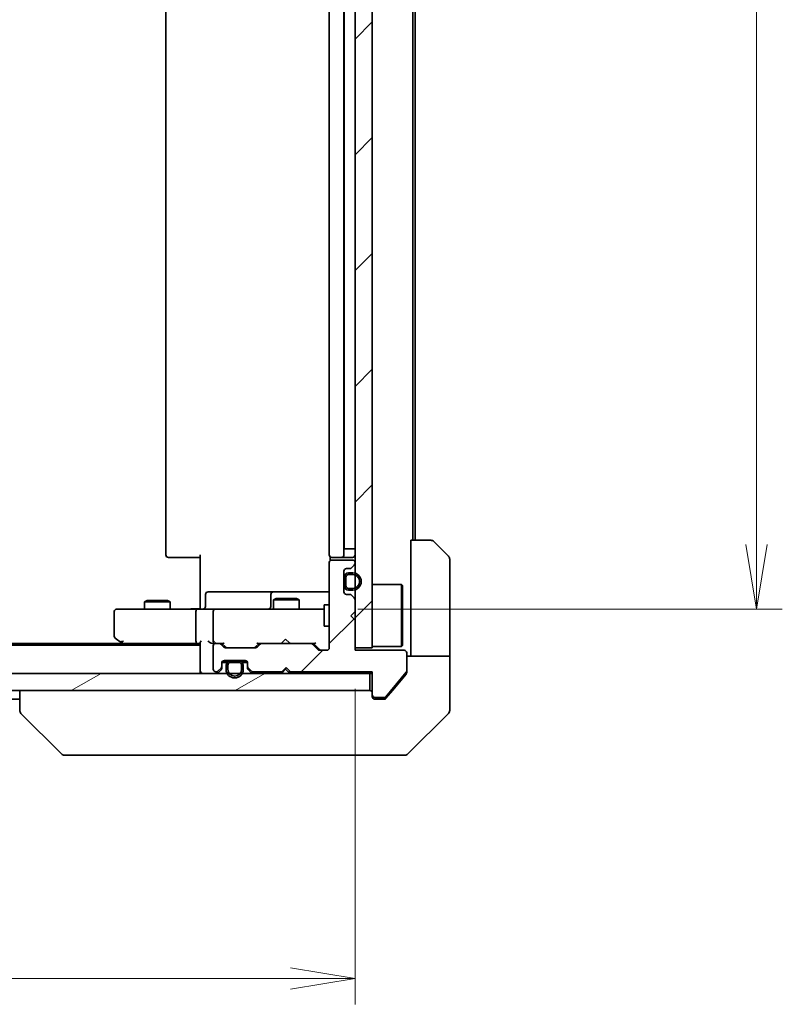
# Model space of a CAD drawing. Units: millimetres. Extents: x -1922 to 5242, y 24 to 1429.
# Drawn here: x 799 to 887, y 604 to 719 of the extents above; entities that cross this region are included whole.
import ezdxf

# ---------------------------------------------------------------- set-up
doc = ezdxf.new("R2010")
doc.units = ezdxf.units.MM
doc.header["$LTSCALE"] = 3
doc.layers.get('Defpoints').update_dxf_attribs({"lineweight": 25})
for name, color, linetype, lineweight in [('Dimension (ISO)', 7, 'Continuous', 18), ('Hatch (ISO)', 1, 'Continuous', 18), ('Visible (ISO)', 7, 'Continuous', 35)]:
    doc.layers.add(name, color=color, linetype=linetype, lineweight=lineweight)
doc.styles.add('Note Text (TK)', font='MS PGothic.ttf')
doc.dimstyles.new('Default - Method 1b (TK)', dxfattribs={"dimscale": 3, "dimtxt": 2.5, "dimasz": 2.5, "dimexe": 1, "dimexo": 1.5, "dimgap": 1, "dimtad": 1, "dimrnd": 1e-08, "dimdsep": 46, "dimtxsty": 'Note Text (TK)', "dimblk": 'OPEN', "dimcen": 0.09, "dimdle": 5, "dimclrd": 100, "dimclre": 100, "dimclrt": 7, "dimadec": 1, "dimazin": 1, "dimtfac": 1, "dimtmove": 0, "dimatfit": 3, "dimldrblk": 'OPEN', "dimfxl": 1, "dimtolj": 1, "dimlwd": -1, "dimlwe": -1, "dimarcsym": 0})
pattern_1 = [(45, (0, 0), (-6.73519, 6.73519), [])]
pattern_2 = [(30, (0, 0), (-4.7625, 8.24889), [])]
pattern_3 = [(60, (0, 0), (-8.24889, 4.7625), [])]
pattern_4 = [(120.0002, (0, 0), (-8.24888, -4.762525), [])]

# ---------------------------------------------------------------- blocks, each defined once
blk = doc.blocks.new('_Open')
at = {"color": 0, "linetype": 'ByBlock', "lineweight": -2}
for p, q in [((-1, 0.167), (0, 0)), ((-1, -0.167), (0, 0)), ((0, 0), (-1, 0))]:
    blk.add_line(p, q, dxfattribs=at)
blk = doc.blocks.new('*D9')
at = {"layer": 'Defpoints', "color": 0}
for p in [(833.33, 804.96), (833.33, 649.96), (884.19, 649.96)]:
    blk.add_point(p, dxfattribs=at)
at = {"layer": 'Dimension (ISO)', "color": 100}
for p, q in [((837.83, 804.96), (887.19, 804.96)), ((884.19, 797.46), (884.19, 657.46)), ((837.83, 649.96), (887.19, 649.96))]:
    blk.add_line(p, q, dxfattribs=at)
at = {"layer": 'Dimension (ISO)', "color": 100, "xscale": 7.5, "yscale": 7.5, "zscale": 7.5}
for p, rotation in [((884.19, 804.96), 90), ((884.19, 649.96), 270)]:
    blk.add_blockref('_Open', p, dxfattribs=dict(at, rotation=rotation))
at = {"layer": 'Dimension (ISO)', "color": 7, "insert": (877.44, 720.13), "char_height": 7.5, "attachment_point": 4, "rotation": 90, "style": 'Note Text (TK)'}
blk.add_mtext('\\A1;155', dxfattribs=at)
blk = doc.blocks.new('*D10')
at = {"layer": 'Defpoints', "color": 0}
for p in [(691.52, 645.46), (837.52, 645.16), (837.52, 606.96)]:
    blk.add_point(p, dxfattribs=at)
at = {"layer": 'Dimension (ISO)', "color": 100}
for p, q in [((691.52, 640.96), (691.52, 603.96)), ((837.52, 640.66), (837.52, 603.96)), ((699.02, 606.96), (830.02, 606.96))]:
    blk.add_line(p, q, dxfattribs=at)
at = {"layer": 'Dimension (ISO)', "color": 100, "xscale": 7.5, "yscale": 7.5, "zscale": 7.5, "rotation": 180}
blk.add_blockref('_Open', (691.52, 606.96), dxfattribs=at)
at = {"layer": 'Dimension (ISO)', "color": 100, "xscale": 7.5, "yscale": 7.5, "zscale": 7.5}
blk.add_blockref('_Open', (837.52, 606.96), dxfattribs=at)
at = {"layer": 'Dimension (ISO)', "color": 7, "insert": (757.21, 613.71), "char_height": 7.5, "attachment_point": 4, "style": 'Note Text (TK)'}
blk.add_mtext('\\A1;146', dxfattribs=at)

msp = doc.modelspace()

# ---------------------------------------------------------------- hatches: boundary and pattern name
at = {"layer": 'Hatch (ISO)'}
h = msp.add_hatch(dxfattribs=at)
h.set_pattern_fill('ANSI31', color=256, scale=76.2, style=0)
h.set_pattern_definition(pattern_1)
h.paths.add_polyline_path([(837.5158, 645.4629), (839.5158, 645.4629), (839.5158, 809.4629), (837.5158, 809.4629)])
h = msp.add_hatch(dxfattribs=at)
h.set_pattern_fill('ANSI31', color=256, scale=76.2, style=0)
h.set_pattern_definition(pattern_1)
edge = h.paths.add_edge_path()
edge.add_line((829.5158, 643.1629), (830.0158, 642.6629))
edge.add_line((830.0158, 642.6629), (839.5158, 642.6629))
edge.add_line((839.5158, 642.6629), (839.5158, 639.9629))
edge.add_ellipse((839.8158, 639.9629), major_axis=(0, -0.3), ratio=1, start_angle=270, end_angle=360)
edge.add_line((839.8158, 639.6629), (840.9221, 639.6629))
edge.add_ellipse((840.9221, 639.8629), major_axis=(0.2, 0), ratio=1, start_angle=270, end_angle=320.194429)
edge.add_line((841.0757, 639.7349), (843.4694, 642.6073))
edge.add_ellipse((843.3158, 642.7353), major_axis=(0.128, 0.1536), ratio=1, start_angle=270, end_angle=309.805571)
edge.add_line((843.5158, 642.7353), (843.5158, 644.8629))
edge.add_ellipse((843.2158, 644.8629), major_axis=(0, 0.3), ratio=1, start_angle=270, end_angle=360)
edge.add_line((843.2158, 645.1629), (837.5158, 645.1629))
edge.add_line((837.5158, 645.1629), (837.5158, 648.6629))
edge.add_line((837.5158, 648.6629), (837.0158, 649.1629))
edge.add_line((837.0158, 649.1629), (837.5158, 649.6629))
edge.add_line((837.5158, 649.6629), (837.5158, 651.0386))
edge.add_ellipse((837.2158, 651.0386), major_axis=(0, 0.3), ratio=1, start_angle=270, end_angle=315)
edge.add_line((837.4279, 651.2508), (837.1036, 651.575))
edge.add_ellipse((836.8915, 651.3629), major_axis=(-0.2121, 0.2121), ratio=1, start_angle=270, end_angle=315)
edge.add_line((836.8915, 651.6629), (836.5158, 651.6629))
edge.add_ellipse((836.5158, 651.9629), major_axis=(-0.3, 0), ratio=1, start_angle=0, end_angle=90, ccw=False)
edge.add_line((836.2158, 651.9629), (836.2158, 654.3629))
edge.add_ellipse((836.5158, 654.3629), major_axis=(0, 0.3), ratio=1, start_angle=0, end_angle=90, ccw=False)
edge.add_line((836.5158, 654.6629), (836.8915, 654.6629))
edge.add_ellipse((836.8915, 654.9629), major_axis=(0.3, 0), ratio=1, start_angle=270, end_angle=315)
edge.add_line((837.1036, 654.7508), (837.4279, 655.075))
edge.add_ellipse((837.2158, 655.2872), major_axis=(0.2121, 0.2121), ratio=1, start_angle=270, end_angle=315)
edge.add_line((837.5158, 655.2872), (837.5158, 655.3629))
edge.add_ellipse((837.2158, 655.3629), major_axis=(0, 0.3), ratio=1, start_angle=270, end_angle=360)
edge.add_line((837.2158, 655.6629), (834.8158, 655.6629))
edge.add_ellipse((834.8158, 655.3629), major_axis=(-0.3, 0), ratio=1, start_angle=270, end_angle=360)
edge.add_line((834.5158, 655.3629), (834.5158, 645.4629))
edge.add_ellipse((834.2158, 645.4629), major_axis=(0, -0.3), ratio=1, start_angle=0, end_angle=90, ccw=False)
edge.add_line((834.2158, 645.1629), (833.39, 645.1629))
edge.add_ellipse((833.39, 645.4629), major_axis=(-0.3, 0), ratio=1, start_angle=45, end_angle=90, ccw=False)
edge.add_line((833.1779, 645.2508), (832.5536, 645.875))
edge.add_ellipse((832.3415, 645.6629), major_axis=(-0.2121, 0.2121), ratio=1, start_angle=270, end_angle=315)
edge.add_line((832.3415, 645.9629), (826.69, 645.9629))
edge.add_ellipse((826.69, 645.6629), major_axis=(-0.3, 0), ratio=1, start_angle=270, end_angle=315)
edge.add_line((826.4779, 645.875), (826.1536, 645.5508))
edge.add_ellipse((825.9415, 645.7629), major_axis=(-0.2121, -0.2121), ratio=1, start_angle=45, end_angle=90, ccw=False)
edge.add_line((825.9415, 645.4629), (822.44, 645.4629))
edge.add_ellipse((822.44, 645.7629), major_axis=(-0.3, 0), ratio=1, start_angle=45, end_angle=90, ccw=False)
edge.add_line((822.2279, 645.5508), (821.9036, 645.875))
edge.add_ellipse((821.6915, 645.6629), major_axis=(-0.2121, 0.2121), ratio=1, start_angle=270, end_angle=315)
edge.add_line((821.6915, 645.9629), (821.3158, 645.9629))
edge.add_ellipse((821.3158, 645.6629), major_axis=(-0.3, 0), ratio=1, start_angle=270, end_angle=360)
edge.add_line((821.0158, 645.6629), (821.0158, 642.9629))
edge.add_ellipse((821.3158, 642.9629), major_axis=(0, -0.3), ratio=1, start_angle=270, end_angle=360)
edge.add_line((821.3158, 642.6629), (821.3915, 642.6629))
edge.add_ellipse((821.3915, 642.9629), major_axis=(0.3, 0), ratio=1, start_angle=270, end_angle=315)
edge.add_line((821.6036, 642.7508), (821.9279, 643.075))
edge.add_ellipse((821.7158, 643.2872), major_axis=(0.2121, 0.2121), ratio=1, start_angle=270, end_angle=315)
edge.add_line((822.0158, 643.2872), (822.0158, 643.6629))
edge.add_ellipse((822.3158, 643.6629), major_axis=(0, 0.3), ratio=1, start_angle=0, end_angle=90, ccw=False)
edge.add_line((822.3158, 643.9629), (824.7158, 643.9629))
edge.add_ellipse((824.7158, 643.6629), major_axis=(0.3, 0), ratio=1, start_angle=0, end_angle=90, ccw=False)
edge.add_line((825.0158, 643.6629), (825.0158, 643.2872))
edge.add_ellipse((825.3158, 643.2872), major_axis=(0, -0.3), ratio=1, start_angle=270, end_angle=315)
edge.add_line((825.1036, 643.075), (825.4279, 642.7508))
edge.add_ellipse((825.64, 642.9629), major_axis=(0.2121, -0.2121), ratio=1, start_angle=270, end_angle=315)
edge.add_line((825.64, 642.6629), (829.0158, 642.6629))
edge.add_line((829.0158, 642.6629), (829.5158, 643.1629))
h = msp.add_hatch(dxfattribs=at)
h.set_pattern_fill('ANSI31', color=256, scale=76.2, angle=75.000175, style=0)
h.set_pattern_definition(pattern_4)
h.paths.add_polyline_path([(836.2358, 653.6129), (836.2158, 653.6129), (836.2158, 652.7129), (836.2358, 652.7129)])
h = msp.add_hatch(dxfattribs=at)
h.set_pattern_fill('ANSI31', color=256, scale=76.2, angle=14.999978, style=0)
h.set_pattern_definition(pattern_3)
edge = h.paths.add_edge_path()
edge.add_line((836.7358, 652.1629), (837.2358, 652.1629))
edge.add_ellipse((837.2358, 653.1629), major_axis=(1, 0), ratio=1, start_angle=270, end_angle=450)
edge.add_line((837.2358, 654.1629), (836.7358, 654.1629))
edge.add_ellipse((836.7358, 653.6629), major_axis=(-0.5, 0), ratio=1, start_angle=270, end_angle=360)
edge.add_line((836.2358, 653.6629), (836.2358, 652.6629))
edge.add_ellipse((836.7358, 652.6629), major_axis=(0, -0.5), ratio=1, start_angle=270, end_angle=360)
edge = h.paths.add_edge_path(flags=0)
edge.add_line((836.7358, 653.9629), (837.2358, 653.9629))
edge.add_ellipse((837.2358, 653.1629), major_axis=(0.8, 0), ratio=1, start_angle=270, end_angle=450, ccw=False)
edge.add_line((837.2358, 652.3629), (836.7358, 652.3629))
edge.add_ellipse((836.7358, 652.6629), major_axis=(-0.3, 0), ratio=1, start_angle=0, end_angle=90, ccw=False)
edge.add_line((836.4358, 652.6629), (836.4358, 653.6629))
edge.add_ellipse((836.7358, 653.6629), major_axis=(0, 0.3), ratio=1, start_angle=0, end_angle=90, ccw=False)
h = msp.add_hatch(dxfattribs=at)
h.set_pattern_fill('ANSI31', color=256, scale=76.2, angle=-14.999978, style=0)
h.set_pattern_definition(pattern_2)
edge = h.paths.add_edge_path()
edge.add_line((836.4358, 653.6629), (836.4358, 652.6629))
edge.add_ellipse((836.7358, 652.6629), major_axis=(0, -0.3), ratio=1, start_angle=270, end_angle=360)
edge.add_line((836.7358, 652.3629), (837.2358, 652.3629))
edge.add_ellipse((837.2358, 653.1629), major_axis=(0.8, 0), ratio=1, start_angle=270, end_angle=450)
edge.add_line((837.2358, 653.9629), (836.7358, 653.9629))
edge.add_ellipse((836.7358, 653.6629), major_axis=(-0.3, 0), ratio=1, start_angle=270, end_angle=360)
h = msp.add_hatch(dxfattribs=at)
h.set_pattern_fill('ANSI31', color=256, scale=76.2, angle=14.999978, style=0)
h.set_pattern_definition(pattern_3)
edge = h.paths.add_edge_path()
edge.add_line((822.5158, 643.4429), (822.5158, 642.9429))
edge.add_ellipse((823.5158, 642.9429), major_axis=(0, -1), ratio=1, start_angle=270, end_angle=450)
edge.add_line((824.5158, 642.9429), (824.5158, 643.4429))
edge.add_ellipse((824.0158, 643.4429), major_axis=(0, 0.5), ratio=1, start_angle=270, end_angle=360)
edge.add_line((824.0158, 643.9429), (823.0158, 643.9429))
edge.add_ellipse((823.0158, 643.4429), major_axis=(-0.5, 0), ratio=1, start_angle=270, end_angle=360)
edge = h.paths.add_edge_path(flags=0)
edge.add_line((824.3158, 643.4429), (824.3158, 642.9429))
edge.add_ellipse((823.5158, 642.9429), major_axis=(0, -0.8), ratio=1, start_angle=270, end_angle=450, ccw=False)
edge.add_line((822.7158, 642.9429), (822.7158, 643.4429))
edge.add_ellipse((823.0158, 643.4429), major_axis=(0, 0.3), ratio=1, start_angle=0, end_angle=90, ccw=False)
edge.add_line((823.0158, 643.7429), (824.0158, 643.7429))
edge.add_ellipse((824.0158, 643.4429), major_axis=(0.3, 0), ratio=1, start_angle=0, end_angle=90, ccw=False)
h = msp.add_hatch(dxfattribs=at)
h.set_pattern_fill('ANSI31', color=256, scale=76.2, angle=75.000175, style=0)
h.set_pattern_definition(pattern_4)
h.paths.add_polyline_path([(823.9658, 643.9429), (823.9658, 643.9629), (823.0658, 643.9629), (823.0658, 643.9429)])
h = msp.add_hatch(dxfattribs=at)
h.set_pattern_fill('ANSI31', color=256, scale=76.2, angle=-14.999978, style=0)
h.set_pattern_definition(pattern_2)
edge = h.paths.add_edge_path()
edge.add_line((824.0158, 643.7429), (823.0158, 643.7429))
edge.add_ellipse((823.0158, 643.4429), major_axis=(-0.3, 0), ratio=1, start_angle=270, end_angle=360)
edge.add_line((822.7158, 643.4429), (822.7158, 642.9429))
edge.add_ellipse((823.5158, 642.9429), major_axis=(0, -0.8), ratio=1, start_angle=270, end_angle=450)
edge.add_line((824.3158, 642.9429), (824.3158, 643.4429))
edge.add_ellipse((824.0158, 643.4429), major_axis=(0, 0.3), ratio=1, start_angle=270, end_angle=360)
h = msp.add_hatch(dxfattribs=at)
h.set_pattern_fill('ANSI31', color=256, scale=76.2, angle=-14.999978, style=0)
h.set_pattern_definition(pattern_2)
h.paths.add_polyline_path([(689.8158, 642.4629), (689.8158, 640.4629), (839.2158, 640.4629), (839.2158, 642.4629)])

# ---------------------------------------------------------------- linework, layer by layer
at = {"layer": 'Visible (ISO)'}
for p, q in [((837.5158, 809.4629), (837.5158, 645.4629)), ((839.5158, 645.4629), (839.5158, 809.4629)), ((815.5158, 798.6629), (815.5158, 656.2629)), ((834.5158, 798.6629), (834.5158, 656.2629)), ((836.2158, 656.2629), (836.2158, 798.6629)), ((836.2358, 656.9629), (836.2358, 797.9629)), ((844.2158, 657.9629), (844.2158, 796.9629)), ((844.5158, 657.9629), (844.5158, 796.9629)), ((844.0158, 657.9629), (846.3087, 657.9629)), ((844.0158, 657.9629), (844.0158, 645.4629)), ((846.6622, 657.8164), (848.3693, 656.1093)), ((836.2358, 656.9629), (836.2158, 656.9629)), ((836.2358, 656.9629), (836.7358, 656.9629)), ((837.2358, 656.9629), (836.7358, 656.9629)), ((837.2358, 656.9629), (837.5158, 656.9629)), ((815.8743, 655.9629), (815.8158, 655.9629)), ((815.8743, 655.9629), (816.5814, 655.9629)), ((816.7229, 655.9629), (816.5814, 655.9629)), ((816.7229, 655.9629), (819.1015, 655.9629)), ((819.5158, 655.9629), (819.1015, 655.9629)), ((819.5158, 650.4629), (819.5158, 656.2629)), ((834.5158, 655.3629), (834.5158, 645.4629)), ((834.6056, 656.0488), (834.6056, 655.577)), ((834.8743, 655.9629), (834.8158, 655.9629)), ((837.2158, 655.6629), (834.8158, 655.6629)), ((834.8743, 655.9629), (835.5814, 655.9629)), ((835.7229, 655.9629), (835.5814, 655.9629)), ((835.7229, 655.9629), (835.9158, 655.9629)), ((835.9158, 655.9629), (837.2158, 655.9629)), ((837.5158, 655.2872), (837.5158, 655.3629)), ((848.5158, 645.4629), (848.5158, 655.7558)), ((836.2158, 651.9629), (836.2158, 654.3629)), ((836.5158, 654.6629), (836.8915, 654.6629)), ((837.1036, 654.7508), (837.4279, 655.075)), ((836.2358, 653.6129), (836.2158, 653.6129)), ((836.2158, 653.6129), (836.2158, 652.7129)), ((836.2358, 653.6629), (836.2358, 652.6629)), ((836.2358, 652.7129), (836.2358, 653.6129)), ((836.4358, 652.6629), (836.4358, 653.6629)), ((836.4358, 653.6629), (836.4358, 652.6629)), ((837.2358, 654.1629), (836.7358, 654.1629)), ((836.7358, 653.9629), (837.2358, 653.9629)), ((837.2358, 653.9629), (836.7358, 653.9629)), ((824.3467, 651.9629), (820.4171, 651.9629)), ((828.0212, 651.9629), (824.3467, 651.9629)), ((828.1928, 651.9629), (828.0212, 651.9629)), ((834.5158, 651.9629), (828.1928, 651.9629)), ((836.2158, 652.7129), (836.2358, 652.7129)), ((837.2358, 652.3629), (836.7358, 652.3629)), ((836.7358, 652.3629), (837.2358, 652.3629)), ((836.7358, 652.1629), (837.2358, 652.1629)), ((839.5158, 652.8129), (842.9158, 652.8129)), ((842.9158, 645.6129), (842.9158, 652.8129)), ((843.0158, 652.7129), (842.9158, 652.8129)), ((843.0158, 652.7129), (843.0158, 645.7129)), ((813.3225, 650.9663), (813.0158, 650.8129)), ((816.0158, 650.8129), (813.0158, 650.8129)), ((813.0158, 649.9629), (813.0158, 650.8129)), ((813.3225, 650.9663), (815.709, 650.9663)), ((815.709, 650.9663), (816.0158, 650.8129)), ((816.0158, 649.9629), (816.0158, 650.8129)), ((820.1171, 650.2629), (820.1171, 651.6629)), ((827.7212, 651.6629), (827.7212, 650.2629)), ((828.3225, 651.1663), (828.0158, 651.0129)), ((831.0158, 651.0129), (828.0158, 651.0129)), ((828.0158, 649.9629), (828.0158, 651.0129)), ((828.3225, 651.1663), (830.709, 651.1663)), ((830.709, 651.1663), (831.0158, 651.0129)), ((831.0158, 649.9629), (831.0158, 651.0129)), ((836.8915, 651.6629), (836.5158, 651.6629)), ((837.4279, 651.2508), (837.1036, 651.575)), ((837.5158, 649.6629), (837.5158, 651.0386)), ((809.5158, 649.6629), (809.5158, 646.8129)), ((810.5792, 649.9629), (809.8158, 649.9629)), ((819.14, 649.9629), (810.5792, 649.9629)), ((819.0158, 646.2629), (819.0158, 649.6629)), ((819.14, 649.9629), (821.3158, 649.9629)), ((819.5158, 650.4629), (819.5158, 650.1879)), ((819.5158, 649.9706), (819.5158, 650.1879)), ((821.0158, 649.6629), (821.0158, 646.2629)), ((822.134, 649.9629), (821.3158, 649.9629)), ((833.3303, 649.9629), (822.134, 649.9629)), ((833.9158, 649.9629), (833.3303, 649.9629)), ((833.9158, 650.4629), (833.9158, 647.9629)), ((834.5158, 650.4629), (833.9158, 650.4629)), ((837.0158, 649.1629), (837.5158, 649.6629)), ((837.5158, 648.6629), (837.0158, 649.1629)), ((837.5158, 645.1629), (837.5158, 648.6629)), ((834.5158, 647.9629), (833.9158, 647.9629)), ((809.6358, 646.5729), (810.3691, 646.0229)), ((810.5792, 646.2629), (810.4235, 646.1073)), ((829.4298, 646.4629), (828.9898, 646.0229)), ((829.4298, 646.4629), (829.8698, 646.0229)), ((819.5158, 645.7629), (709.5158, 645.7629)), ((810.4491, 645.9629), (718.5824, 645.9629)), ((810.3691, 646.0229), (810.7158, 645.7629)), ((810.5491, 645.9629), (819.14, 645.9629)), ((819.14, 645.9629), (819.5158, 645.9629)), ((819.5158, 646.0508), (819.5158, 642.7629)), ((820.94, 645.9629), (821.3158, 645.9629)), ((821.0158, 645.6629), (821.0158, 642.9629)), ((821.6915, 645.9629), (821.3158, 645.9629)), ((821.6915, 645.9629), (822.1919, 645.9629)), ((822.2279, 645.5508), (821.9036, 645.875)), ((822.4279, 645.5508), (822.0158, 645.9629)), ((825.9415, 645.4629), (822.44, 645.4629)), ((826.3658, 645.9629), (825.9536, 645.5508)), ((826.4779, 645.875), (826.1536, 645.5508)), ((826.1897, 645.9629), (826.69, 645.9629)), ((832.3415, 645.9629), (826.69, 645.9629)), ((828.9298, 645.9629), (828.9898, 646.0229)), ((829.8698, 646.0229), (829.9298, 645.9629)), ((832.3415, 645.9629), (832.8419, 645.9629)), ((833.1779, 645.2508), (832.5536, 645.875)), ((833.3779, 645.2508), (832.6658, 645.9629)), ((834.2158, 645.1629), (833.39, 645.1629)), ((837.5158, 645.4629), (839.5158, 645.4629)), ((843.2158, 645.1629), (837.5158, 645.1629)), ((839.5158, 645.6129), (842.9158, 645.6129)), ((843.0158, 645.7129), (842.9158, 645.6129)), ((844.0158, 645.4629), (844.0158, 644.4629)), ((848.5158, 644.4629), (848.5158, 645.4629)), ((822.3158, 643.9629), (824.7158, 643.9629)), ((824.0158, 643.9429), (823.0158, 643.9429)), ((823.9658, 643.9629), (823.0658, 643.9629)), ((823.0658, 643.9629), (823.0658, 643.9429)), ((823.0658, 643.9429), (823.9658, 643.9429)), ((823.9658, 643.9429), (823.9658, 643.9629)), ((843.5158, 642.7353), (843.5158, 644.8629)), ((843.5158, 644.4629), (848.5158, 644.4629)), ((848.5158, 644.4629), (848.5158, 640.4629)), ((819.5158, 642.7629), (819.5158, 642.4629)), ((821.6036, 642.7508), (821.9279, 643.075)), ((821.6036, 642.5508), (821.9279, 642.875)), ((822.0158, 643.2872), (822.0158, 643.6629)), ((822.0158, 643.0872), (822.0158, 643.2872)), ((822.6158, 643.7429), (822.0266, 643.7429)), ((822.0329, 643.7629), (822.6316, 643.7629)), ((822.5158, 643.4429), (822.5158, 642.9429)), ((822.7158, 642.9429), (822.7158, 643.4429)), ((822.7158, 643.4429), (822.7158, 642.9429)), ((823.0158, 643.7429), (824.0158, 643.7429)), ((824.0158, 643.7429), (823.0158, 643.7429)), ((824.3158, 643.4429), (824.3158, 642.9429)), ((824.3158, 642.9429), (824.3158, 643.4429)), ((824.3999, 643.7629), (824.9986, 643.7629)), ((825.0049, 643.7429), (824.4158, 643.7429)), ((824.5158, 642.9429), (824.5158, 643.4429)), ((825.0158, 643.6629), (825.0158, 643.2872)), ((825.0158, 643.2872), (825.0158, 643.0872)), ((825.1036, 643.075), (825.4279, 642.7508)), ((825.1036, 642.875), (825.4279, 642.5508)), ((829.0158, 642.6629), (829.5158, 643.1629)), ((829.4298, 642.9629), (829.0177, 642.5508)), ((829.4298, 643.0769), (829.4298, 642.9629)), ((829.842, 642.5508), (829.4298, 642.9629)), ((829.5158, 643.1629), (830.0158, 642.6629)), ((839.2158, 642.4629), (689.8158, 642.4629)), ((821.3158, 642.6629), (821.3915, 642.6629)), ((825.64, 642.6629), (829.0158, 642.6629)), ((828.9298, 642.4629), (829.0177, 642.5508)), ((829.842, 642.5508), (829.9298, 642.4629)), ((830.0158, 642.6629), (839.5158, 642.6629)), ((839.2158, 642.4629), (839.5158, 642.4629)), ((839.2158, 640.4629), (839.2158, 642.4629)), ((839.5158, 642.6629), (839.5158, 639.9629)), ((841.0757, 639.7349), (843.4694, 642.6073)), ((841.8491, 640.4629), (843.4462, 642.3794)), ((843.5158, 642.7353), (843.5158, 642.5715)), ((689.8158, 640.4629), (839.2158, 640.4629)), ((798.5158, 640.4629), (798.5158, 638.1701)), ((841.1057, 639.5708), (841.8491, 640.4629)), ((848.5158, 640.4629), (848.5158, 638.17)), ((730.5158, 639.4629), (798.5158, 639.4629)), ((839.5158, 639.7629), (839.5158, 639.9629)), ((839.8158, 639.6629), (840.9221, 639.6629)), ((840.5158, 639.4629), (839.8158, 639.4629)), ((840.5158, 639.4629), (840.8752, 639.4629)), ((798.5158, 638.1701), (798.5158, 638.17)), ((803.3693, 633.1093), (798.6622, 637.8164)), ((843.6622, 633.1093), (848.3693, 637.8164)), ((803.7229, 632.9629), (804.6985, 632.9629)), ((804.6985, 632.9629), (837.7106, 632.9629)), ((837.7106, 632.9629), (839.1787, 632.9629)), ((839.1787, 632.9629), (840.5158, 632.9629)), ((843.3087, 632.9629), (840.5158, 632.9629))]:
    msp.add_line(p, q, dxfattribs=at)
for centre, radius, start, end in [((846.3087, 657.4629), 0.5, 45, 90), ((815.8158, 656.2629), 0.3, 180, 270), ((834.8158, 656.2629), 0.3, 180, 270), ((834.8158, 655.3629), 0.3, 90, 180), ((835.9158, 656.2629), 0.3, 270, 0), ((837.2158, 656.2629), 0.3, 270, 0), ((837.2158, 655.3629), 0.3, 0, 90), ((848.0158, 655.7558), 0.5, 0, 45), ((836.5158, 654.3629), 0.3, 90, 180), ((836.8915, 654.9629), 0.3, 270, 315), ((837.2158, 655.2872), 0.3, 315, 0), ((836.7358, 653.6629), 0.5, 90, 180), ((836.7358, 653.6629), 0.3, 90, 180), ((836.7358, 653.6629), 0.3, 90, 180), ((837.2358, 653.1629), 1, 270, 90), ((837.2358, 653.1629), 0.8, 270, 90), ((837.2358, 653.1629), 0.8, 270, 90), ((820.4171, 651.6629), 0.3, 90, 180), ((828.0212, 651.6629), 0.3, 90, 180), ((836.5158, 651.9629), 0.3, 180, 270), ((836.7358, 652.6629), 0.5, 180, 270), ((836.7358, 652.6629), 0.3, 180, 270), ((836.7358, 652.6629), 0.3, 180, 270), ((836.8915, 651.3629), 0.3, 45, 90), ((837.2158, 651.0386), 0.3, 0, 45), ((809.8158, 649.6629), 0.3, 90, 180), ((819.8171, 650.2629), 0.3, 270, 0), ((821.3158, 649.6629), 0.3, 90, 180), ((827.4212, 650.2629), 0.3, 270, 0), ((809.8158, 646.8129), 0.3, 180, 233.130102), ((821.3158, 646.2629), 0.3, 180, 211.244455), ((810.5491, 646.2629), 0.3, 233.130102, 246.562021), ((810.5491, 646.2629), 0.3, 246.562004, 270), ((821.3158, 645.6629), 0.3, 90, 180), ((821.3158, 646.2629), 0.3, 246.562016, 270), ((821.6915, 645.6629), 0.3, 45, 90), ((822.44, 645.7629), 0.3, 225, 270), ((825.9415, 645.7629), 0.3, 270, 315), ((826.69, 645.6629), 0.3, 90, 135), ((832.3415, 645.6629), 0.3, 45, 90), ((833.39, 645.4629), 0.3, 225, 270), ((834.2158, 645.4629), 0.3, 270, 0), ((843.2158, 644.8629), 0.3, 0, 90), ((822.3158, 643.6629), 0.3, 90, 180), ((823.0158, 643.4429), 0.5, 90, 180), ((824.0158, 643.4429), 0.5, 0, 90), ((824.7158, 643.6629), 0.3, 0, 90), ((819.8158, 642.7629), 0.3, 180, 270), ((821.3158, 642.9629), 0.3, 180, 270), ((821.7158, 643.2872), 0.3, 315, 0), ((821.7158, 643.0872), 0.3, 315, 0), ((823.5158, 642.9429), 1, 180, 0), ((823.0158, 643.4429), 0.3, 90, 180), ((823.0158, 643.4429), 0.3, 90, 180), ((823.5158, 642.9429), 0.8, 180, 0), ((823.5158, 642.9429), 0.8, 180, 0), ((824.0158, 643.4429), 0.3, 0, 90), ((824.0158, 643.4429), 0.3, 0, 90), ((825.3158, 643.2872), 0.3, 180, 225), ((825.3158, 643.0872), 0.3, 180, 225), ((821.3915, 642.9629), 0.3, 270, 315), ((821.3915, 642.7629), 0.3, 270, 315), ((825.64, 642.9629), 0.3, 225, 270), ((825.64, 642.7629), 0.3, 225, 270), ((829.2298, 642.7629), 0.3, 199.471221, 225), ((829.6298, 642.7629), 0.3, 315, 357.373755), ((843.3158, 642.7353), 0.2, 320.194429, 0), ((839.2158, 640.1629), 0.3, 0, 90), ((839.8158, 639.9629), 0.3, 180, 270), ((839.8158, 639.7629), 0.3, 180, 270), ((840.9221, 639.8629), 0.2, 270, 320.194429), ((799.0158, 638.17), 0.5, 180, 225), ((848.0158, 638.17), 0.5, 315, 0), ((803.7229, 633.4629), 0.5, 225, 270), ((843.3087, 633.4629), 0.5, 270, 315)]:
    msp.add_arc(centre, radius, start, end, dxfattribs=at)
for centre, major_axis, ratio, start_param, end_param in [((819.14, 649.6629), (0, -0.3), 0.41421356, 3.14159265, 4.71238898), ((810.5792, 646.2403), (0.2411, -0.4823), 0.37002441, 4.52944541, 4.80417225), ((819.14, 646.2629), (0, -0.3), 0.41421356, 4.71238898, 6.28318531), ((819.8158, 646.2629), (0.2772, 0.2772), 0.41421356, 1.96349541, 2.74889357), ((820.64, 646.2629), (-0.2772, 0.2772), 0.41421356, 1.17809725, 1.96349541), ((821.3158, 646.2403), (-0.2515, -0.483), 0.33843751, 4.88684285, 5.16156968), ((820.94, 646.2629), (-0.4243, 0), 0.70710678, 0.78539816, 1.57079633), ((821.348, 646.2629), (-0.6487, -0.2044), 0.33843751, 1.23011504, 1.46454615), ((822.295, 646.2629), (0.1246, 0.2958), 0.40041045, 3.30861727, 3.95211838), ((822.6401, 645.7629), (-0.3, 0), 0.99985076, 0.78532354, 1.57079633), ((825.7415, 645.7629), (0.3, 0), 0.99985076, 4.71238898, 5.49786177), ((826.0865, 646.2629), (-0.1246, 0.2958), 0.40041045, 2.33106693, 2.97456804), ((832.945, 646.2629), (0.1246, 0.2958), 0.40041045, 3.30861727, 3.95211838), ((833.5901, 645.4629), (-0.3, 0), 0.99985076, 0.78532354, 1.57079633)]:
    msp.add_ellipse(centre, major_axis=major_axis, ratio=ratio, start_param=start_param, end_param=end_param, dxfattribs=at)
for points, knots in [([(818.3532, 649.9629), (818.4226, 649.9629), (818.4944, 649.9654), (818.6428, 649.9723), (818.7194, 649.9768), (818.8764, 649.9841), (818.9568, 649.987), (819.1187, 649.9889), (819.2001, 649.9879), (819.3604, 649.9829), (819.4392, 649.9789), (819.5158, 649.9749)], [0, 0, 0, 0, 0.022954349, 0.022954349, 0.045908698, 0.045908698, 0.068863048, 0.068863048, 0.091817397, 0.091817397, 0.114771746, 0.114771746, 0.114771746, 0.114771746]), ([(810.4298, 645.9876), (810.4287, 645.9904), (810.4277, 645.9932), (810.4227, 646.01), (810.4199, 646.0315), (810.4198, 646.0685), (810.4211, 646.0881), (810.4235, 646.1073)], [0.250886766, 0.250886766, 0.250886766, 0.250886766, 0.2528779694, 0.2528779694, 0.2619584182, 0.2619584182, 0.268388032, 0.268388032, 0.268388032, 0.268388032]), ([(821.1964, 645.9876), (821.1909, 645.99), (821.1854, 645.9926), (821.1515, 646.0098), (821.1252, 646.0292), (821.0879, 646.0664), (821.0715, 646.0872), (821.0593, 646.1073)], [0.3810312192, 0.3810312192, 0.3810312192, 0.3810312192, 0.382741903, 0.382741903, 0.3917616542, 0.3917616542, 0.3985536381, 0.3985536381, 0.3985536381, 0.3985536381]), ([(843.4462, 642.3794), (843.4651, 642.4022), (843.4815, 642.4288), (843.5083, 642.4941), (843.5158, 642.5339), (843.5158, 642.5715)], [-0.0201836507, -0.0201836507, -0.0201836507, -0.0201836507, -0.0112759257, -0.0112759257, 0, 0, 0, 0]), ([(840.8752, 639.4629), (840.9129, 639.4629), (840.9531, 639.4704), (841.0271, 639.5011), (841.0608, 639.5242), (841.0937, 639.5571), (841.0998, 639.5638), (841.1057, 639.5708)], [0.1356732242, 0.1356732242, 0.1356732242, 0.1356732242, 0.1469944231, 0.1469944231, 0.158315622, 0.158315622, 0.1609890322, 0.1609890322, 0.1609890322, 0.1609890322])]:
    msp.add_open_spline(points, degree=3, knots=knots, dxfattribs=at)

# ---------------------------------------------------------------- dimensions: what is measured, and where the dimension line sits
at = {"layer": 'Dimension (ISO)', "color": 100}
dim = msp.add_linear_dim(base=(884.1937, 649.9629), p1=(833.3303, 804.9629), p2=(833.3303, 649.9629), angle=90, dimstyle='Default - Method 1b (TK)', override={"dimgap": 1, "dimdec": 0, "dimtol": 0, "dimlim": 0, "dimtp": 0, "dimtm": 0, "dimtdec": 0, "dimtofl": 0, "dimatfit": 1}, dxfattribs=at)
dim.commit()
dim.dimension.update_dxf_attribs({"geometry": '*D9', "text_midpoint": (884.1937, 727.4629), "dimtype": 160})
dim = msp.add_linear_dim(base=(837.5158, 606.964), p1=(691.5158, 645.4629), p2=(837.5158, 645.1629), dimstyle='Default - Method 1b (TK)', override={"dimgap": 1, "dimdec": 0, "dimtol": 0, "dimlim": 0, "dimtp": 0, "dimtm": 0, "dimtdec": 0, "dimtofl": 0, "dimatfit": 1}, dxfattribs=at)
dim.commit()
dim.dimension.update_dxf_attribs({"geometry": '*D10', "text_midpoint": (764.5158, 606.964), "dimtype": 160})

doc.saveas('drawing.dxf')
